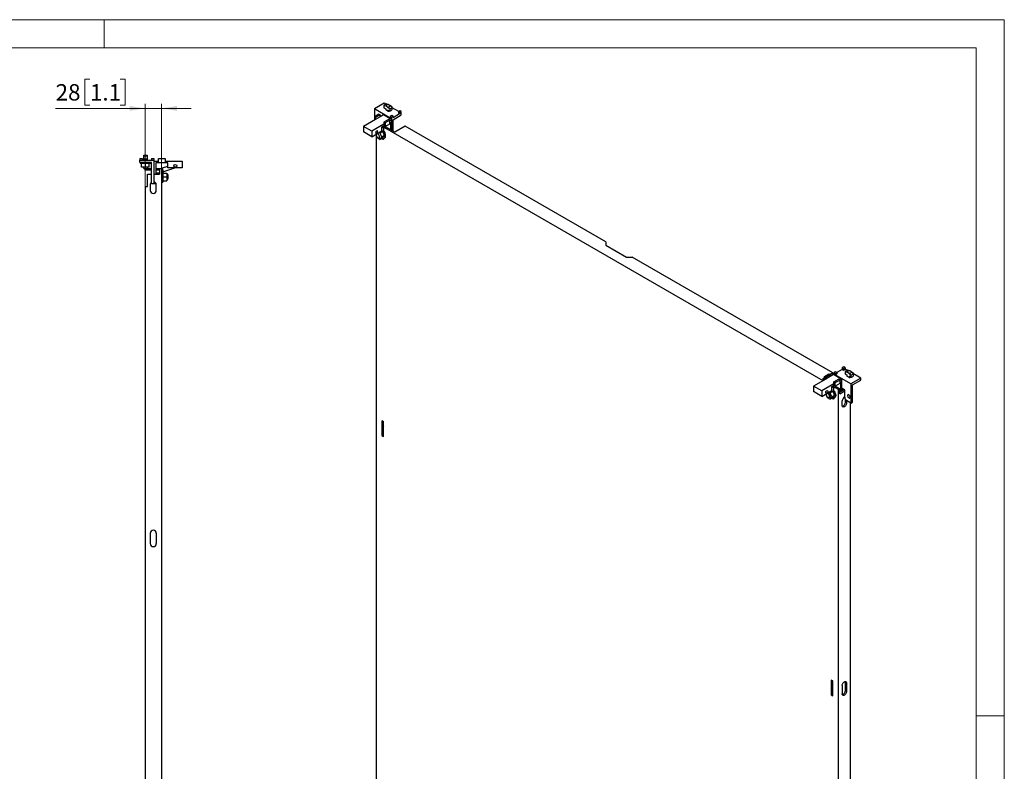
# Model space of a CAD drawing. Units: millimetres. Extents: x 0 to 420, y -24 to 297.
# Drawn here: x 210 to 420, y 137 to 297 of the extents above; entities that cross this region are included whole.
import ezdxf

# ---------------------------------------------------------------- set-up
doc = ezdxf.new("R2010")
doc.units = ezdxf.units.MM
doc.styles.add('SLDTEXTSTYLE0', font='GOTHIC.TTF', dxfattribs={"width": 0.913})
doc.dimstyles.new('SLDDIMSTYLE1', dxfattribs={"dimtxt": 3.5, "dimasz": 3.302, "dimexe": 0, "dimexo": 0.0625, "dimgap": 0.875, "dimtad": 1, "dimlfac": 8, "dimrnd": 1e-09, "dimzin": 12, "dimdsep": 46, "dimtxsty": 'SLDTEXTSTYLE0', "dimsah": 1, "dimcen": 0.09, "dimadec": 0, "dimazin": 3, "dimtfac": 1, "dimtmove": 0, "dimatfit": 0, "dimfxl": 1, "dimfrac": 2, "dimtolj": 1, "dimtzin": 12, "dimarcsym": 0})

# ---------------------------------------------------------------- blocks, each defined once
blk = doc.blocks.new('_D_2')
at = {"color": 7, "linetype": 'Continuous', "lineweight": 0}
for p, q in [((224.98, 284.34), (223.91, 284.34)), ((223.91, 284.34), (223.91, 278.78)), ((231.45, 284.34), (232.51, 284.34)), ((232.51, 284.34), (232.51, 278.78)), ((236.73, 278.07), (217.67, 278.07)), ((223.91, 278.78), (224.98, 278.78)), ((232.51, 278.78), (231.45, 278.78)), ((236.73, 261.38), (236.73, 279.07)), ((240.23, 278.07), (236.73, 278.07)), ((240.23, 265.26), (240.23, 279.07)), ((240.23, 278.07), (246.58, 278.07))]:
    blk.add_line(p, q, dxfattribs=at)
at = {"color": 7, "linetype": 'Continuous', "lineweight": 18}
for points in [[(236.73, 278.07), (233.42, 278.58), (233.42, 277.56)], [(240.23, 278.07), (243.53, 277.56), (243.53, 278.58)]]:
    blk.add_solid(points, dxfattribs=at)
at = {"color": 7, "linetype": 'Continuous', "lineweight": 18, "char_height": 3.5, "attachment_point": 1, "style": 'SLDTEXTSTYLE0'}
for s, insert in [('28', (217.67, 283.25)), ('1.1', (224.98, 283.25))]:
    blk.add_mtext(s, dxfattribs=dict(at, insert=insert))

msp = doc.modelspace()

# ---------------------------------------------------------------- linework, layer by layer
at = {"color": 7, "linetype": 'Continuous', "lineweight": 18}
for p, q in [((0, 297), (420, 297)), ((228, 291), (228, 297)), ((420, 0), (420, 297)), ((6, 291), (414, 291)), ((414, 6), (414, 291)), ((414, 148.5), (420, 148.5))]:
    msp.add_line(p, q, dxfattribs=at)
at = {"color": 7, "linetype": 'Continuous', "lineweight": 25}
for p, q in [((287.7685, 279.1827), (285.6472, 277.9581)), ((285.6472, 277.9581), (285.6472, 276.2998)), ((289.0148, 276.014), (285.6472, 277.9581)), ((287.6963, 278.7171), (287.6963, 278.2141)), ((288.1345, 278.5736), (287.6963, 278.7171)), ((287.6963, 278.2141), (288.0642, 278.0018)), ((288.1099, 278.9856), (287.7685, 279.1827)), ((288.064, 278.0019), (288.064, 277.754)), ((288.064, 277.754), (288.0642, 277.7466)), ((288.0642, 278.0018), (288.0642, 277.7466)), ((288.5512, 277.4654), (288.0642, 277.7466)), ((288.1345, 278.5736), (288.4809, 278.3736)), ((288.209, 279.0131), (288.6471, 278.8695)), ((288.4809, 278.3736), (288.919, 278.0113)), ((288.5512, 277.7206), (288.5512, 277.4654)), ((288.919, 277.5083), (288.5512, 277.7206)), ((288.6471, 278.8695), (288.9935, 278.6696)), ((288.919, 278.0113), (288.919, 277.5083)), ((289.4317, 278.3072), (288.9935, 278.6696)), ((289.4317, 277.8042), (289.4317, 278.3072)), ((290.8709, 277.3917), (289.4317, 278.2226)), ((291.1361, 277.5448), (290.7825, 277.3407)), ((290.7825, 277.3407), (290.7825, 277.0345)), ((290.7825, 277.3407), (291.0389, 277.1928)), ((291.0389, 277.1928), (291.3924, 277.3969)), ((291.3924, 277.3969), (291.1361, 277.5448)), ((291.3924, 276.6824), (291.3924, 277.3969)), ((285.9124, 275.7129), (283.3491, 274.2332)), ((286.6195, 276.8611), (285.6472, 276.2998)), ((285.6472, 276.2998), (285.6472, 275.5599)), ((285.6472, 276.2998), (285.9124, 276.1467)), ((286.8846, 276.708), (285.9124, 276.1467)), ((286.8846, 276.2742), (285.9124, 275.7129)), ((285.9124, 276.1467), (285.9124, 275.7129)), ((286.6195, 276.8611), (286.8846, 276.708)), ((286.8846, 276.2742), (286.8846, 276.708)), ((287.5917, 276.6824), (286.8846, 276.2742)), ((289.3595, 275.6619), (287.5917, 276.6824)), ((288.6524, 275.6875), (287.6801, 275.1262)), ((287.9453, 274.9732), (287.6801, 275.1262)), ((287.6801, 275.1262), (287.6801, 274.6924)), ((288.9176, 275.5344), (287.9453, 274.9732)), ((288.9176, 275.5344), (288.6524, 275.6875)), ((289.3595, 275.6619), (288.9176, 275.4068)), ((288.9176, 274.7944), (288.9176, 275.5344)), ((288.9176, 275.1006), (289.0943, 275.2026)), ((289.3683, 276.5243), (289.0148, 276.3202)), ((289.0148, 276.3202), (289.0148, 276.014)), ((289.0148, 276.3202), (289.2711, 276.1723)), ((289.0943, 275.2026), (289.0943, 273.5391)), ((289.2711, 276.1723), (289.6247, 276.3764)), ((289.2711, 276.1723), (289.2711, 275.7129)), ((289.3595, 273.386), (289.3595, 275.6619)), ((289.6247, 276.3764), (289.3683, 276.5243)), ((291.0389, 276.8866), (289.6247, 276.0702)), ((289.6247, 275.6619), (291.3924, 276.6824)), ((289.6247, 276.3764), (289.6247, 276.0702)), ((289.6247, 273.2329), (289.6247, 275.6619)), ((290.7825, 277.0345), (291.0389, 276.8866)), ((291.0389, 277.1928), (291.0389, 276.8866)), ((285.1169, 273.2127), (283.3491, 274.2332)), ((283.3491, 274.2332), (283.3491, 273.0594)), ((285.1169, 272.0389), (283.3491, 273.0594)), ((287.6801, 274.6924), (285.1169, 273.2127)), ((285.1169, 272.0389), (287.2382, 273.2635)), ((285.1169, 273.2127), (285.1169, 272.0389)), ((286.7864, 273.0027), (287.5367, 273.1461)), ((287.459, 273.1099), (286.8804, 272.7759)), ((287.2382, 274.1311), (287.6801, 274.3862)), ((287.2382, 273.2635), (287.2382, 274.1311)), ((287.7329, 273.937), (287.2382, 273.8424)), ((287.7329, 273.937), (287.3174, 274.1768)), ((381.3451, 219.9777), (287.3883, 274.2178)), ((287.459, 273.1099), (287.4307, 273.1258)), ((287.7907, 272.255), (287.459, 273.1099)), ((287.5367, 273.1461), (287.7329, 273.937)), ((289.9959, 273.0186), (287.6535, 274.3709)), ((287.6801, 274.6924), (287.6801, 274.3862)), ((287.9453, 274.2332), (287.6801, 274.3862)), ((287.9453, 274.9732), (287.9453, 274.2332)), ((287.9453, 274.2332), (288.9176, 274.7944)), ((292.2056, 274.2942), (289.9959, 273.0186)), ((335.0298, 249.5724), (292.2056, 274.2942)), ((285.9501, 272.52), (286.217, 271.832)), ((286.0184, 272.344), (286.0184, 126.0358)), ((286.217, 271.832), (286.8804, 271.4491)), ((286.8804, 272.7759), (286.637, 272.9165)), ((286.6485, 271.7842), (286.7987, 271.871)), ((287.2121, 271.921), (286.8804, 272.7759)), ((286.8804, 271.4491), (287.2121, 271.921)), ((287.459, 271.7831), (286.8804, 271.4491)), ((287.7907, 272.255), (287.2121, 271.921)), ((287.459, 271.7831), (287.7907, 272.255)), ((287.7091, 271.6821), (287.8152, 271.7433)), ((235.6265, 267.3836), (236.1265, 267.3836)), ((235.6265, 267.3836), (235.6265, 267.0086)), ((235.6265, 267.0086), (238.6265, 267.0086)), ((235.6265, 266.5086), (235.6265, 267.0086)), ((236.1265, 267.3836), (236.1265, 267.0086)), ((236.4515, 267.9371), (236.4515, 268.0711)), ((236.4515, 268.0711), (237.1765, 268.0711)), ((236.4515, 267.9371), (237.1765, 267.9371)), ((236.4515, 267.3211), (236.4515, 267.9371)), ((236.4515, 267.3211), (237.1765, 267.3211)), ((236.4515, 267.0086), (236.4515, 267.3211)), ((237.1765, 268.0711), (237.1765, 267.9371)), ((237.1765, 267.9371), (237.1765, 267.3211)), ((237.1765, 267.3211), (237.1765, 267.0086)), ((238.1265, 267.3836), (238.6265, 267.3836)), ((238.1265, 267.3836), (238.1265, 267.0086)), ((238.6265, 267.3836), (238.6265, 267.0086)), ((238.6265, 267.0086), (238.6265, 262.0086)), ((238.6265, 266.8211), (239.6265, 266.8211)), ((239.6265, 267.3523), (241.0015, 267.3523)), ((239.6265, 266.4461), (239.6265, 267.3523)), ((241.0015, 267.3523), (241.0015, 266.4461)), ((241.0015, 266.8211), (244.6265, 266.8211)), ((244.6265, 266.8211), (244.6265, 265.3836)), ((238.1265, 266.5086), (235.6265, 266.5086)), ((235.6953, 266.5086), (235.6953, 266.3836)), ((235.6953, 266.3836), (236.0015, 266.3296)), ((235.6953, 266.3836), (236.814, 266.3836)), ((236.0015, 266.3517), (236.814, 266.3517)), ((236.0015, 265.5086), (236.0015, 266.3517)), ((236.814, 265.5086), (236.0015, 265.5086)), ((236.4515, 265.2586), (236.4515, 265.5086)), ((236.4515, 265.2586), (237.1765, 265.2586)), ((236.7265, 264.8836), (236.7265, 265.2586)), ((238.1265, 264.8836), (236.7265, 264.8836)), ((236.814, 266.3836), (237.9328, 266.3836)), ((236.814, 266.3517), (237.6265, 266.3517)), ((236.814, 265.5086), (236.814, 266.3517)), ((237.6265, 265.5086), (236.814, 265.5086)), ((237.1765, 265.5086), (237.1765, 265.2586)), ((237.1765, 265.2586), (238.1265, 265.2586)), ((237.6265, 266.3296), (237.9328, 266.3836)), ((237.6265, 265.5086), (237.6265, 266.3517)), ((237.9328, 266.3836), (237.9328, 266.5086)), ((238.1265, 262.0086), (238.1265, 266.5086)), ((239.0015, 266.4461), (239.0015, 264.0086)), ((239.6265, 266.4461), (239.0015, 266.4461)), ((239.0015, 265.2586), (239.8515, 265.2586)), ((239.8515, 264.8836), (239.0015, 264.8836)), ((241.0015, 266.4461), (239.6265, 266.4461)), ((239.8515, 265.2586), (239.8515, 264.0086)), ((239.8515, 265.2586), (240.2265, 265.2586)), ((240.2265, 265.2586), (240.2265, 80.2586)), ((240.4268, 265.3586), (241.6265, 265.7598)), ((240.7043, 264.5288), (240.4268, 265.3586)), ((243.2603, 265.3836), (240.7043, 264.5288)), ((241.6265, 266.4461), (241.0015, 266.4461)), ((241.6265, 265.3836), (241.6265, 266.4461)), ((244.6265, 265.3836), (241.6265, 265.3836)), ((237.2703, 261.3836), (237.2703, 264.0086)), ((237.2703, 264.0086), (238.1265, 264.0086)), ((238.6265, 264.0086), (239.8515, 264.0086)), ((239.8515, 264.2586), (239.0015, 264.2586)), ((240.3515, 263.9461), (240.2265, 263.9461)), ((240.2265, 262.9461), (240.3515, 262.9461)), ((240.5015, 264.5648), (240.3515, 264.5648)), ((240.3515, 264.5648), (240.3515, 262.3273)), ((240.5555, 264.2586), (240.5015, 264.5648)), ((240.5015, 264.5648), (240.5015, 262.3273)), ((240.5015, 262.3273), (240.5555, 262.6336)), ((240.5333, 264.2586), (240.5333, 263.4461)), ((240.5333, 264.2586), (241.3515, 264.2586)), ((240.5333, 263.4461), (240.5333, 262.6336)), ((240.5333, 263.4461), (241.3515, 263.4461)), ((240.5333, 262.6336), (241.3515, 262.6336)), ((241.3515, 264.2586), (241.3515, 263.4461)), ((241.564, 263.9461), (241.3515, 263.9461)), ((241.3515, 263.4461), (241.3515, 262.6336)), ((241.3515, 262.9461), (241.564, 262.9461)), ((241.564, 263.9461), (241.564, 262.9461)), ((236.7265, 261.3836), (236.7265, 85.0086)), ((236.7265, 261.3836), (237.2703, 261.3836)), ((237.8203, 261.7586), (237.8203, 260.5711)), ((238.6265, 262.0086), (238.1265, 262.0086)), ((239.0015, 262.0086), (238.6265, 262.0086)), ((239.0015, 262.1523), (239.0015, 262.0086)), ((239.1328, 260.5711), (239.1328, 261.7586)), ((240.3515, 262.3273), (240.5015, 262.3273)), ((335.0298, 249.5724), (335.0298, 248.909)), ((335.0298, 248.909), (339.4492, 246.3578)), ((339.4492, 246.3578), (340.5982, 246.3578)), ((383.4224, 221.6359), (340.5982, 246.3578)), ((385.7912, 222.9016), (385.4376, 222.6975)), ((385.4376, 222.6975), (385.694, 222.5496)), ((385.4376, 222.6975), (385.4376, 222.3913)), ((385.694, 222.5496), (386.0475, 222.7537)), ((386.0475, 222.7537), (385.7912, 222.9016)), ((386.0475, 222.7537), (386.0475, 222.4474)), ((381.6369, 220.6052), (381.2127, 220.3603)), ((381.6369, 220.8861), (382.6092, 221.4474)), ((381.6369, 220.1462), (381.6369, 220.8861)), ((381.6369, 220.8861), (381.9021, 220.733)), ((381.9021, 220.733), (382.8744, 221.2943)), ((382.8744, 220.8605), (381.9021, 220.2992)), ((381.9021, 220.2992), (381.9021, 220.733)), ((382.6092, 221.4474), (382.8744, 221.2943)), ((383.4224, 221.6359), (382.8525, 221.3069)), ((382.8744, 221.0134), (383.4224, 221.3297)), ((382.8744, 221.2943), (382.8744, 220.8605)), ((383.5815, 221.2687), (382.8744, 220.8605)), ((383.4224, 221.3297), (383.4224, 221.6359)), ((385.3492, 220.2482), (383.5815, 221.2687)), ((384.0234, 221.8811), (383.6699, 221.677)), ((383.6699, 221.677), (383.6699, 221.2177)), ((383.6699, 221.677), (383.9262, 221.529)), ((383.9262, 221.529), (384.2797, 221.7331)), ((383.9262, 221.529), (383.9262, 221.2228)), ((383.9262, 221.2228), (384.2797, 221.4269)), ((387.2938, 219.2788), (383.9262, 221.2228)), ((384.2797, 221.7331), (384.0234, 221.8811)), ((385.4376, 222.3913), (384.2797, 221.7229)), ((384.2797, 221.7331), (384.2797, 221.4269)), ((385.4376, 222.3913), (385.694, 222.2433)), ((385.694, 222.5496), (385.694, 222.2433)), ((385.694, 222.2433), (386.0475, 222.4474)), ((386.4861, 222.1943), (386.0475, 222.4474)), ((386.0726, 221.9257), (386.0726, 221.4227)), ((386.0726, 221.9257), (386.5107, 221.7822)), ((386.0726, 221.4227), (386.4404, 221.2104)), ((386.4402, 221.2105), (386.4402, 220.9626)), ((386.4402, 220.9626), (386.4404, 220.9552)), ((386.4404, 221.2104), (386.4404, 220.9552)), ((386.9274, 220.6741), (386.4404, 220.9552)), ((386.8571, 221.5822), (386.5107, 221.7822)), ((387.0234, 222.0781), (386.5852, 222.2217)), ((386.8571, 221.5822), (387.2953, 221.2199)), ((387.2953, 220.7169), (386.9274, 220.9292)), ((386.9274, 220.9292), (386.9274, 220.6741)), ((387.3698, 221.8782), (387.0234, 222.0781)), ((389.4151, 220.5034), (387.2938, 219.2788)), ((387.2953, 221.2199), (387.2953, 220.7169)), ((387.8079, 221.5158), (387.3698, 221.8782)), ((387.8079, 221.0128), (387.8079, 221.5158)), ((389.4151, 220.5034), (387.8079, 221.4312)), ((389.4151, 220.0951), (389.4151, 220.5034)), ((381.9021, 220.2992), (379.3388, 218.8195)), ((381.1066, 217.799), (379.3388, 218.8195)), ((379.3388, 218.8195), (379.3388, 217.6457)), ((383.6699, 219.2787), (381.1066, 217.799)), ((381.6102, 220.1308), (381.2127, 220.3603)), ((381.4779, 220.2072), (381.6369, 220.299)), ((383.2279, 218.7174), (383.6699, 218.9725)), ((383.2279, 217.8498), (383.2279, 218.7174)), ((383.7227, 218.5233), (383.2279, 218.4287)), ((383.7227, 218.5233), (383.3071, 218.7631)), ((384.6598, 218.0641), (383.378, 218.8041)), ((383.5264, 217.7324), (383.7227, 218.5233)), ((384.925, 218.2172), (383.6432, 218.9571)), ((383.6699, 219.7125), (384.6421, 220.2738)), ((383.6699, 219.2787), (383.6699, 219.7125)), ((383.935, 219.5595), (383.6699, 219.7125)), ((383.6699, 218.9725), (383.6699, 219.2787)), ((383.935, 218.8195), (383.6699, 218.9725)), ((383.935, 219.5595), (384.9073, 220.1207)), ((383.935, 218.8195), (383.935, 219.5595)), ((384.9073, 219.3807), (383.935, 218.8195)), ((384.9073, 220.1207), (384.6421, 220.2738)), ((385.3492, 220.2482), (384.9073, 219.9931)), ((384.9073, 220.1207), (384.9073, 219.3807)), ((384.9073, 219.6869), (385.0841, 219.7889)), ((385.0841, 219.7889), (385.0841, 217.5945)), ((385.3492, 217.7476), (385.3492, 220.2482)), ((387.2938, 219.2788), (387.2938, 215.1961)), ((387.6473, 219.0746), (389.4151, 220.0951)), ((387.6473, 215.4002), (387.6473, 219.0746)), ((381.1066, 216.6252), (379.3388, 217.6457)), ((381.1066, 216.6252), (383.2279, 217.8498)), ((381.1066, 217.799), (381.1066, 216.6252)), ((381.9399, 217.1063), (382.2068, 216.4183)), ((382.2068, 216.4183), (382.8702, 216.0354)), ((382.8702, 217.3622), (382.6268, 217.5028)), ((382.6382, 216.3705), (382.7885, 216.4573)), ((382.7761, 217.589), (383.5264, 217.7324)), ((383.4487, 217.6962), (382.8702, 217.3622)), ((383.2019, 216.5073), (382.8702, 217.3622)), ((382.8702, 216.0354), (383.2019, 216.5073)), ((383.4487, 216.3694), (382.8702, 216.0354)), ((383.7804, 216.8413), (383.2019, 216.5073)), ((383.4205, 217.7121), (383.4487, 217.6962)), ((383.4487, 217.6962), (383.7804, 216.8413)), ((383.7804, 216.8413), (383.4487, 216.3694)), ((383.6989, 216.2684), (383.8049, 216.3296)), ((384.925, 218.2172), (384.6598, 218.0641)), ((384.6598, 67.0041), (384.6598, 218.0641)), ((384.925, 217.1965), (384.925, 218.2172)), ((385.8796, 218.0538), (384.925, 217.5027)), ((384.925, 217.1965), (385.968, 217.7986)), ((385.968, 218.0028), (385.3492, 218.36)), ((385.3492, 218.36), (385.3492, 217.7476)), ((385.7028, 217.9517), (385.7028, 218.1559)), ((385.968, 216.778), (385.968, 218.0028)), ((386.1443, 215.8597), (385.968, 216.778)), ((385.4332, 214.6831), (385.4332, 215.6527)), ((386.0961, 215.3719), (386.0961, 216.1104)), ((387.2938, 215.1961), (386.1443, 215.8597)), ((386.3613, 215.7344), (386.3613, 215.2188)), ((387.1347, 215.2879), (387.1347, 72.3114)), ((387.2938, 215.1961), (387.6473, 215.4002)), ((287.6094, 211.2165), (287.2559, 211.4206)), ((287.2559, 211.4206), (287.2559, 208.2565)), ((287.521, 211.2675), (287.521, 208.4096)), ((287.6094, 208.0524), (287.6094, 211.2165)), ((287.521, 208.4096), (287.2559, 208.2565)), ((287.2559, 208.2565), (287.6094, 208.0524)), ((287.6094, 209.7461), (287.521, 209.6852)), ((287.521, 208.4096), (287.6094, 208.3585)), ((237.8203, 187.4148), (237.8203, 185.2273)), ((239.1328, 187.4148), (239.1328, 185.2273)), ((383.4224, 155.9048), (383.0688, 156.1089)), ((383.0688, 156.1089), (383.0688, 152.9448)), ((383.334, 155.9559), (383.334, 153.0979)), ((383.4224, 152.7407), (383.4224, 155.9048)), ((386.0961, 153.8507), (386.0961, 155.6368)), ((386.3613, 155.4838), (386.3613, 153.6976)), ((385.4332, 154.948), (385.4332, 153.1618)), ((383.334, 153.0979), (383.0688, 152.9448)), ((383.0688, 152.9448), (383.4224, 152.7407)), ((383.334, 153.0979), (383.4224, 153.0469))]:
    msp.add_line(p, q, dxfattribs=at)
at = {"color": 8, "linetype": 'Continuous', "lineweight": 18}
for p, q in [((386.3613, 215.2188), (386.0961, 215.3719)), ((386.3613, 155.4838), (386.0961, 155.6368)), ((386.3613, 153.6976), (386.0961, 153.8507))]:
    msp.add_line(p, q, dxfattribs=at)
at = {"color": 7, "linetype": 'Continuous', "lineweight": 25, "flags": 128}
for points in [[(288.6471, 278.8695), (288.5408, 278.8738), (288.4359, 278.8631), (288.3386, 278.838), (288.2546, 278.8002), (288.189, 278.7517), (288.1457, 278.6955), (288.1271, 278.6349), (288.1345, 278.5736)], [(288.4809, 278.3736), (288.5872, 278.3694), (288.6921, 278.3801), (288.7894, 278.4051), (288.8734, 278.443), (288.939, 278.4914), (288.9823, 278.5476), (289.0009, 278.6082), (288.9935, 278.6696)], [(286.3543, 273.1105), (286.3375, 273.1985), (286.2896, 273.2536), (286.2179, 273.2675), (286.1333, 273.2381), (286.0488, 273.1699), (285.9771, 273.0732), (285.9292, 272.9628), (285.9124, 272.8554), (285.9292, 272.7675), (285.9771, 272.7123), (286.0488, 272.6984), (286.1333, 272.7278), (286.2179, 272.796), (286.2896, 272.8927), (286.3375, 273.0032), (286.3543, 273.1105)], [(287.7304, 273.1691), (287.6724, 273.2844), (287.5987, 273.3961)], [(287.6698, 273.2889), (287.6362, 273.3131), (287.6019, 273.3339)], [(286.0973, 272.6049), (286.0799, 272.5783), (286.0489, 272.4799), (286.0489, 272.3582), (286.0799, 272.224), (286.1393, 272.0892), (286.2217, 271.9657), (286.3198, 271.8646), (286.4249, 271.7949), (286.5277, 271.7626), (286.6189, 271.7708), (286.6906, 271.8186), (286.7363, 271.9019), (286.752, 272.0132), (286.752, 272.0132)], [(286.752, 272.0132), (286.7363, 272.1426), (286.6906, 272.2786), (286.6189, 272.4092), (286.5277, 272.5227), (286.4249, 272.6091), (286.3198, 272.6607), (286.2217, 272.6729), (286.2134, 272.672)], [(287.2447, 271.6594), (287.3442, 271.5895), (287.4643, 271.5384), (287.5763, 271.5273), (287.6724, 271.557), (287.7461, 271.6254), (287.7925, 271.7279), (287.7932, 271.7306)], [(287.2749, 271.6768), (287.4245, 271.6357), (287.5682, 271.6342), (287.6948, 271.6742), (287.7991, 271.7543), (287.8768, 271.8711), (287.9247, 272.0198), (287.9409, 272.1943)], [(287.7267, 271.6922), (287.7295, 271.6915), (287.777, 271.682)], [(387.0234, 222.0781), (386.9171, 222.0824), (386.8121, 222.0717), (386.7148, 222.0466), (386.6309, 222.0088), (386.5653, 221.9603), (386.5219, 221.9041), (386.5033, 221.8436), (386.5107, 221.7822)], [(386.8571, 221.5822), (386.9634, 221.578), (387.0683, 221.5887), (387.1656, 221.6137), (387.2496, 221.6516), (387.3152, 221.7001), (387.3586, 221.7562), (387.3771, 221.8168), (387.3698, 221.8782)], [(382.344, 217.6968), (382.3272, 217.5895), (382.2793, 217.479), (382.2076, 217.3823), (382.1231, 217.3141), (382.0385, 217.2847), (381.9668, 217.2986), (381.9189, 217.3538), (381.9021, 217.4417), (381.9189, 217.5491), (381.9668, 217.6595), (382.0385, 217.7562), (382.1231, 217.8244), (382.2076, 217.8538), (382.2793, 217.8399), (382.3272, 217.7848), (382.344, 217.6968)], [(382.087, 217.1912), (382.0697, 217.1646), (382.0386, 217.0662), (382.0386, 216.9445), (382.0697, 216.8103), (382.1291, 216.6755), (382.2115, 216.552), (382.3096, 216.4509), (382.4147, 216.3812), (382.5174, 216.3489), (382.6087, 216.3571), (382.6803, 216.4049), (382.7261, 216.4882), (382.7418, 216.5995), (382.7418, 216.5995)], [(382.7418, 216.5995), (382.7261, 216.7289), (382.6803, 216.8649), (382.6087, 216.9955), (382.5174, 217.109), (382.4147, 217.1954), (382.3096, 217.247), (382.2115, 217.2592), (382.2032, 217.2583)], [(382.892, 216.6862), (382.8763, 216.8156), (382.8306, 216.9516), (382.7589, 217.0822), (382.6677, 217.1958), (382.5649, 217.2822), (382.4598, 217.3338), (382.3617, 217.3459), (382.3534, 217.345)], [(383.2345, 216.2457), (383.334, 216.1758), (383.4541, 216.1247), (383.566, 216.1136), (383.6621, 216.1433), (383.7359, 216.2117), (383.7822, 216.3142), (383.7829, 216.3169)], [(383.5413, 217.7923), (383.6238, 217.6801), (383.7398, 217.4858), (383.8312, 217.2813), (383.8943, 217.075), (383.9265, 216.8754), (383.9265, 216.6905), (383.8943, 216.5281), (383.8312, 216.3947), (383.7398, 216.2957), (383.6238, 216.2354), (383.4879, 216.216), (383.3378, 216.2385), (383.2646, 216.2631)], [(383.5771, 217.9366), (383.594, 217.9175), (383.7298, 217.7413), (383.8458, 217.547), (383.9373, 217.3425), (384.0004, 217.1362), (384.0326, 216.9366), (384.0326, 216.7518), (384.0004, 216.5893), (383.9373, 216.4559), (383.8458, 216.357), (383.8049, 216.3296)], [(383.7202, 217.7554), (383.6621, 217.8707), (383.5885, 217.9824)], [(383.6699, 217.8618), (383.6256, 217.8945), (383.6004, 217.9102)], [(387.1391, 216.4591), (387.1235, 216.5758), (387.0785, 216.6978), (387.009, 216.812), (386.9224, 216.9058), (386.8281, 216.9692), (386.7364, 216.9954), (386.6573, 216.9813), (386.5992, 216.9287), (386.5685, 216.8431), (386.5685, 216.7339), (386.5992, 216.6129), (386.6573, 216.4932), (386.7364, 216.3878), (386.8281, 216.3081), (386.9224, 216.2627), (387.009, 216.2566), (387.0785, 216.2904), (387.1235, 216.3604), (387.1391, 216.4591)], [(383.7164, 216.2785), (383.7193, 216.2778), (383.7667, 216.2683)], [(386.3613, 215.2188), (386.3455, 215.071), (386.2991, 214.915), (386.2254, 214.7615), (386.1293, 214.6208), (386.0174, 214.5027), (385.8973, 214.4151), (385.7771, 214.364), (385.6652, 214.3529), (385.5691, 214.3826), (385.4954, 214.451), (385.449, 214.5535), (385.4332, 214.6831)], [(287.6094, 210.2312), (287.584, 210.1847), (287.521, 210.0875)], [(385.4332, 154.948), (385.449, 155.0958), (385.4954, 155.2518), (385.5691, 155.4054), (385.6652, 155.546), (385.7771, 155.6641), (385.8973, 155.7517), (386.0174, 155.8028), (386.1293, 155.8139), (386.2254, 155.7842), (386.2991, 155.7158), (386.3455, 155.6133), (386.3613, 155.4838)], [(386.0961, 155.6368), (386.0803, 155.7664), (386.0648, 155.8123)], [(386.3613, 153.6976), (386.3455, 153.5498), (386.2991, 153.3938), (386.2254, 153.2402), (386.1293, 153.0996), (386.0174, 152.9814), (385.8973, 152.8938), (385.7771, 152.8428), (385.6652, 152.8317), (385.5691, 152.8614), (385.4954, 152.9298), (385.449, 153.0323), (385.4332, 153.1618)]]:
    msp.add_lwpolyline(points, dxfattribs=at)
at = {"color": 7, "linetype": 'Continuous', "lineweight": 25}
msp.add_circle((243.189, 265.8211), 0.3125, dxfattribs=at)
for centre, radius, start, end in [((288.3602, 278.1591), 0.8672, 100.042136, 139.952488), ((288.5742, 278.2144), 0.7493, 268.237079, 294.122387), ((288.7678, 278.8652), 0.8672, 280.042137, 319.952486), ((288.7678, 278.3622), 0.8672, 280.042137, 319.952486), ((286.2208, 272.1131), 1.722, 2.702446, 39.393321), ((286.3171, 272.1732), 1.7318, 2.725967, 42.820159), ((287.49, 272.199), 0.5598, 305.512424, 5.79892), ((238.4765, 261.7586), 0.6563, 122.230953, 180), ((238.4765, 260.5711), 0.6563, 180, 0), ((238.4765, 261.7586), 0.6563, 0, 76.78702), ((386.7364, 221.3677), 0.8672, 100.042136, 139.952488), ((386.9505, 221.4231), 0.7494, 268.238059, 294.121406), ((387.144, 222.0738), 0.8672, 280.042137, 319.952486), ((387.144, 221.5708), 0.8672, 280.042137, 319.952486), ((382.6485, 216.6585), 0.2451, 304.823541, 6.490275), ((386.3643, 215.6431), 0.9312, 111.71858, 179.407323), ((387.5777, 217.044), 0.6649, 192.478533, 227.516242), ((385.1901, 215.3711), 0.9061, 287.634283, 0.052051), ((238.4765, 187.4148), 0.6562, 0, 180), ((238.4765, 185.2273), 0.6562, 180, 0), ((385.19, 153.8498), 0.9061, 287.634625, 0.051614)]:
    msp.add_arc(centre, radius, start, end, dxfattribs=at)

# ---------------------------------------------------------------- dimensions: what is measured, and where the dimension line sits
at = {"color": 7, "linetype": 'Continuous', "lineweight": 18}
dim = msp.add_linear_dim(base=(236.7265, 278.0711), p1=(240.2265, 265.2586), p2=(236.7265, 261.3836), dimstyle='SLDDIMSTYLE1', dxfattribs=at)
dim.commit()
dim.dimension.update_dxf_attribs({"geometry": '_D_2', "text_midpoint": (225.6265, 278.0711), "dimtype": 160})

doc.saveas('drawing.dxf')
